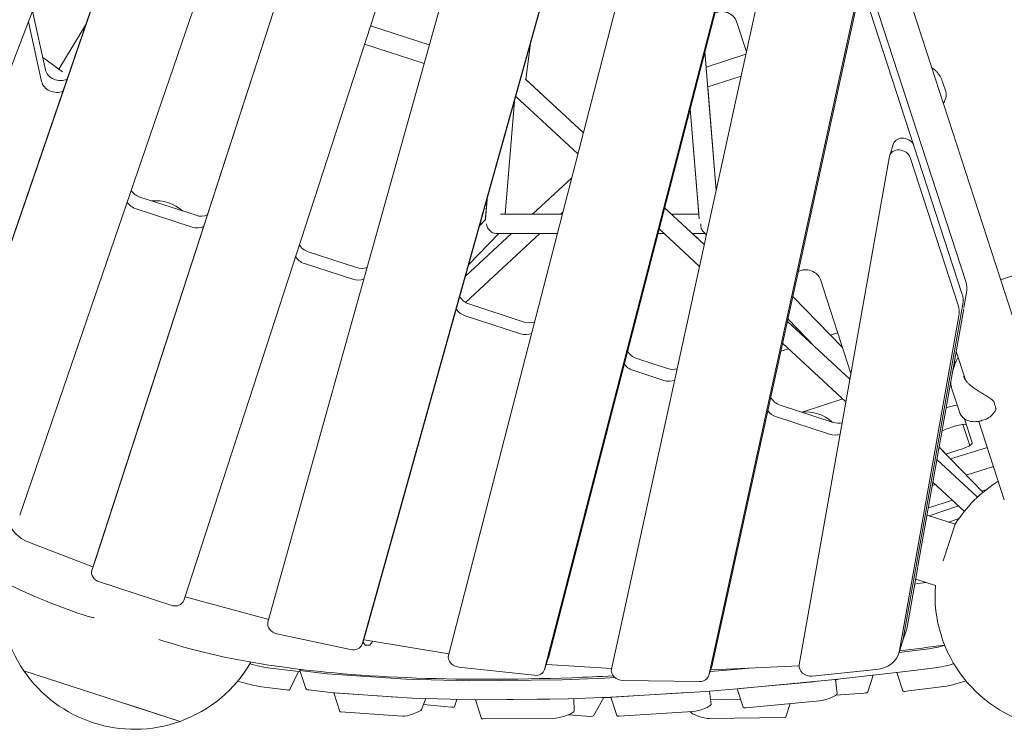
# Model space of a CAD drawing. Extents: x -5765 to 10709, y -6005 to 4735.
# Drawn here: x -542 to 375, y -1465 to -804 of the extents above; entities that cross this region are included whole.
import ezdxf

# ---------------------------------------------------------------- set-up
doc = ezdxf.new("R2010")
doc.units = 0
doc.header["$LTSCALE"] = 350
doc.layers.add('2D', color=7, linetype='CONTINUOUS')

msp = doc.modelspace()

# ---------------------------------------------------------------- linework, layer by layer
at = {"layer": '2D', "lineweight": 0}
for p, q in [((395.6832065, -1120.6995076), (66.0300056, -106.1368846)), ((-471.6237892, -1305.8879528), (-92.5070888, -139.0851465)), ((-475.1879918, -1316.8576319), (-96.0712914, -150.0548256)), ((-162.0864084, -157.8307393), (-542.4501848, -1265.1327905)), ((52.7232012, -166.6750511), (338.9901315, -1047.7106386)), ((-10.4761455, -177.866172), (-389.5928459, -1344.6689783)), ((-311.1579909, -1364.9905177), (20.5733205, -178.3765219)), ((49.1589985, -177.6447302), (335.4259288, -1058.6803177)), ((-276.1012761, -212.1357763), (-589.6878294, -1125.0382531)), ((-593.2520321, -1136.0079322), (-279.6654787, -223.1054554)), ((-332.7414565, -281.978929), (-597.223305, -969.0174501)), ((-219.8920617, -1374.4791512), (83.85093, -287.9803112)), ((80.2867274, -298.9499903), (-223.4562643, -1385.4488303)), ((-142.9898343, -1395.9146944), (106.0151052, -431.6856851)), ((169.0709545, -550.037673), (-49.922965, -1398.0541438)), ((165.5067518, -561.0073521), (-53.4871676, -1409.0238229)), ((8.8362137, -1408.5943596), (175.6558062, -646.4150005)), ((103.0714452, -1403.5393374), (241.3068359, -771.9578791)), ((237.7426333, -782.9275583), (99.5072426, -1414.5090165)), ((-530.5148779, -795.7304766), (-518.4956342, -850.3757425)), ((-522.0598369, -861.3454216), (-534.3185812, -805.6112706)), ((125.4053492, -805.3007378), (134.6517045, -833.7579825)), ((-505.9638653, -849.731728), (-481.0801136, -808.8631757)), ((-505.963311, -849.7321307), (-481.081158, -808.866216)), ((-160.8146475, -827.2073501), (-215.6685576, -809.3843351)), ((-160.8143358, -827.206235), (-215.6681926, -809.3832118)), ((-165.6651206, -844.5576546), (-221.2308566, -826.5033546)), ((-71.0020797, -859.3176716), (-66.4840889, -825.7337018)), ((106.3934275, -962.8667712), (95.8466393, -833.5863006)), ((97.0174208, -847.9360885), (95.8467323, -833.5859406)), ((-505.9634364, -849.7310235), (-521.047993, -838.7714914)), ((-502.5317016, -852.225336), (-521.0477318, -838.7726788)), ((97.0173077, -847.9361252), (134.1922475, -835.8571882)), ((134.1921742, -835.8575234), (97.0173312, -847.9364131)), ((-17.2521981, -909.017219), (-71.6497837, -858.7187754)), ((-17.251973, -909.0163474), (-71.0019455, -859.3166745)), ((129.7325858, -856.2328653), (98.5214828, -866.3740102)), ((106.3934756, -962.8665512), (98.5215881, -866.373976)), ((317.6959601, -862.4382824), (320.3033762, -870.4630527)), ((-81.5349228, -879.571038), (-90.1229511, -984.8458106)), ((-22.3628156, -928.8072108), (-80.3182638, -875.2190081)), ((320.3033975, -876.6436995), (319.2928279, -879.7539673)), ((82.1222058, -886.7318202), (90.1262794, -984.8442374)), ((90.471562, -989.0731475), (82.1224198, -886.7309917)), ((271.7542923, -919.1306247), (268.1900897, -930.1003038)), ((290.7290769, -921.1180881), (335.4259288, -1058.6803177)), ((183.7761383, -1404.7907701), (267.9777911, -930.9498268)), ((287.1648742, -932.0877672), (331.8617261, -1069.6499968)), ((-64.75322, -984.8457668), (-28.0765439, -950.9326456)), ((-28.0766643, -950.9331116), (-64.75287, -984.8457668)), ((-430.3737344, -968.9835686), (-378.181752, -985.9416482)), ((-107.0360694, -970.7894923), (-108.6666278, -990.7773937)), ((-108.5951497, -989.896371), (-107.0366245, -970.7914781)), ((-381.7459546, -996.9113273), (-433.9379371, -979.9532477)), ((95.3843415, -1013.1660074), (58.3214866, -978.896032)), ((64.7555897, -984.8442753), (58.3216995, -978.8952074)), ((-108.5948361, -989.8973484), (-113.9102694, -995.3787358)), ((-108.5947202, -989.8959281), (-113.9097577, -995.3769052)), ((-36.8343417, -984.8457187), (-94.3646432, -984.8458179)), ((-64.7518163, -984.8444689), (-90.1228447, -984.8445068)), ((-36.3935684, -983.1388992), (-38.2394795, -984.8457211)), ((-36.8340082, -984.8444272), (-38.2380824, -984.8444293)), ((90.1265647, -984.8442374), (64.7544902, -984.8442753)), ((90.1266676, -984.8454996), (64.7558616, -984.8455433)), ((90.9217276, -1033.5551723), (53.210869, -998.6860238)), ((-57.7063402, -1002.8457547), (-127.1810232, -1067.0855234)), ((-84.2197307, -1002.8458004), (-127.0759462, -1042.4728021)), ((-127.0758441, -1042.4724367), (-84.2200629, -1002.8458004)), ((-96.0778257, -1002.8458209), (-124.0666658, -1031.7085051)), ((-41.4827094, -1002.8457267), (-98.6869401, -1002.8458254)), ((57.7093876, -1002.8455555), (52.1366985, -1002.8455651)), ((96.0816058, -1002.8454893), (84.2227605, -1002.8455097)), ((95.3845223, -1013.1651815), (84.2238437, -1002.8455097)), ((97.3556546, -1004.1593065), (94.2652489, -1000.9724365)), ((-273.5654624, -1019.9332938), (-228.6078009, -1034.5408172)), ((-232.1720036, -1045.5104963), (-277.1296651, -1030.9029729)), ((391.1833447, -1039.6457599), (371.4322983, -1046.0632993)), ((203.5665428, -1045.8552197), (232.0056444, -1133.3814338)), ((224.0771417, -1108.9801065), (177.9526363, -1061.415865)), ((212.9891321, -1097.5448892), (177.9528397, -1061.4149359)), ((339.7661595, -1057.740407), (337.2879769, -1071.6862655)), ((-123.9344166, -1068.5510138), (-72.2966541, -1085.3290177)), ((336.2019568, -1068.7100861), (280.800232, -1380.4807538)), ((336.2019568, -1068.7100861), (280.800232, -1380.4807538)), ((337.0553372, -1072.9954348), (294.4393542, -1312.814927)), ((-75.8608568, -1096.2986968), (-127.4986192, -1079.5206929)), ((332.6377541, -1079.6797652), (277.2360294, -1391.4504329)), ((231.0730047, -1138.6298214), (172.8381668, -1084.7832826)), ((193.4920818, -1103.8798999), (172.8383367, -1084.7825064)), ((198.9746068, -1108.9502054), (173.3355408, -1082.5108384)), ((219.6575859, -1095.3781653), (212.9883172, -1097.545154)), ((227.3313796, -1159.685645), (168.3755529, -1105.1724476)), ((193.9222391, -1103.7401325), (193.4913476, -1103.8801384)), ((173.872142, -1110.25484), (166.757171, -1112.566647)), ((331.7692242, -1118.1566916), (329.8867475, -1121.8064533)), ((338.6196243, -1139.2399388), (329.998554, -1112.7071593)), ((32.4445549, -1119.3612517), (61.1649321, -1128.693)), ((326.4517653, -1132.66655), (329.1957538, -1123.5176217)), ((329.4432358, -1122.7942149), (328.130273, -1123.2208247)), ((57.6007294, -1139.6626792), (28.8803522, -1130.3309309)), ((332.9978995, -1168.8605972), (326.0898329, -1147.5998672)), ((166.1045044, -1162.7896858), (215.5852094, -1178.8668244)), ((224.3598738, -1156.9380576), (186.6271541, -1169.1982292)), ((365.1481117, -1159.4005417), (367.1235947, -1165.4804208)), ((367.1235947, -1165.4804208), (365.1481117, -1159.4005417)), ((212.0210068, -1189.8365035), (162.5403017, -1173.7593649)), ((336.3001871, -1180.7124675), (342.6705961, -1200.3181961)), ((337.7414962, -1175.4403231), (345.0422041, -1197.9091624)), ((374.8778411, -1250.8306393), (351.1665883, -1177.8553101)), ((356.9970553, -1176.143615), (353.6723126, -1177.2238941)), ((320.4366807, -1185.2847457), (316.8122961, -1186.9122215)), ((354.9743509, -1243.9631577), (314.1544544, -1201.8691038)), ((320.4024141, -1208.3110861), (314.1546058, -1201.8682519)), ((332.6342759, -1204.4996987), (320.4058055, -1208.3100295)), ((324.800226, -1212.8471738), (359.0669039, -1202.1698468)), ((349.8769303, -1248.4812511), (312.0816001, -1213.5339963)), ((339.3564837, -1227.8577924), (364.8340233, -1219.9191174)), ((364.8340233, -1219.9191174), (339.3564837, -1227.8577924)), ((307.788312, -1237.6942783), (310.7121385, -1236.7832284)), ((310.7121385, -1236.7832284), (307.788312, -1237.6942783)), ((337.6567382, -1261.6974118), (308.339975, -1234.5898199)), ((353.9127415, -1242.8684111), (357.8106338, -1241.6538471)), ((357.8106338, -1241.6538471), (353.9127415, -1242.8684111)), ((304.1113379, -1258.3862816), (326.5232102, -1251.4028533)), ((326.5232102, -1251.4028533), (304.1113379, -1258.3862816)), ((332.1883608, -1256.6411052), (304.7277488, -1265.7599368)), ((329.1704542, -1273.7018093), (302.9062096, -1265.168086)), ((318.0531924, -1307.9174119), (329.1704542, -1273.7018093)), ((322.789798, -1271.6286199), (332.7023902, -1268.3369504)), ((-474.3760223, -1313.3323344), (-533.3792518, -1290.808702)), ((-471.6237984, -1305.8879812), (-475.1880011, -1316.8576603)), ((294.3406541, -1313.3703573), (284.3644347, -1369.5110747)), ((-401.5590313, -1349.1364405), (-468.1330337, -1327.5053933)), ((292.8791766, -1324.9978237), (292.2390149, -1325.1972356)), ((310.6295212, -1330.7652284), (292.3074602, -1324.8120628)), ((-310.4095883, -1362.3134564), (-388.1763702, -1341.3399472)), ((-234.2665922, -1390.4996889), (-302.7953597, -1375.719132)), ((-219.9679602, -1374.7303945), (-223.5321628, -1385.7000736)), ((283.727539, -1372.0596435), (280.1633363, -1383.0293226)), ((-142.5781218, -1394.3204082), (-221.5246453, -1381.4928028)), ((280.1633363, -1383.0293226), (276.5991337, -1393.9990017)), ((276.8606182, -1393.194221), (304.6349926, -1389.7222801)), ((-50.0315082, -1398.4268008), (-53.5957108, -1409.3964799)), ((-393.0957124, -1457.3914467), (-538.6074389, -1410.1120911)), ((-311.3173032, -1407.3780323), (-285.3249436, -1410.6503779)), ((-290.675916, -1427.7370259), (-282.7522805, -1410.946838)), ((-285.1235933, -1410.6746245), (-280.9072875, -1411.158633)), ((-281.6302731, -1408.9335651), (-275.863058, -1426.6828059)), ((-278.8630606, -1410.2680595), (-256.0971814, -1412.9470569)), ((-63.0700792, -1414.4005318), (-133.3344975, -1406.7263316)), ((-51.8194032, -1404.2703606), (-51.926367, -1404.2586781)), ((8.9591447, -1408.0327022), (-51.2536133, -1404.3187199)), ((102.9081507, -1404.1415991), (99.3439481, -1415.1112782)), ((100.7175372, -1410.8837318), (120.141028, -1409.3497795)), ((101.4771863, -1409.3063442), (101.2311052, -1409.3031047)), ((183.6804832, -1405.7000549), (102.1358621, -1409.2962548)), ((120.3641875, -1409.3303722), (136.9383823, -1407.7614287)), ((255.4957169, -1409.0491771), (195.9751266, -1415.1382147)), ((214.1960468, -1418.7406448), (274.5852909, -1411.9474386)), ((274.7064918, -1411.933383), (280.2391, -1428.9605954)), ((274.8096465, -1411.9207757), (310.4022077, -1407.4715209)), ((277.5827373, -1411.5785551), (310.3800485, -1407.478721)), ((-255.8919706, -1412.9660983), (-182.6189719, -1418.103576)), ((-182.3634986, -1418.1155047), (-123.9240126, -1419.5976385)), ((-123.646748, -1419.5992843), (-37.1545755, -1418.5653483)), ((-36.909442, -1418.5590556), (2.3397087, -1417.0450458)), ((2.5826894, -1417.0328975), (12.0563145, -1416.4565524)), ((91.0066364, -1420.1851045), (19.6833585, -1419.2461666)), ((126.1314025, -1427.079613), (213.9096383, -1418.7703649)), ((128.5213791, -1426.8584759), (196.9907447, -1420.3770408)), ((219.1937988, -1431.5895557), (217.5790364, -1418.3600912)), ((217.6430031, -1418.8841589), (220.3125074, -1418.0526021)), ((252.7115542, -1414.4080226), (247.7510484, -1429.6752527)), ((-317.1064295, -1425.1201539), (-293.7907946, -1428.0599185)), ((-273.0958456, -1428.0173003), (-250.3299664, -1430.6962977)), ((-250.1247556, -1430.7153391), (-176.8517568, -1435.8528167)), ((-249.885939, -1430.7320835), (-244.2437639, -1448.0964999)), ((-248.883364, -1430.8111321), (-191.7150307, -1434.819444)), ((8.3499045, -1434.7821383), (96.6180479, -1429.4121865)), ((10.2866675, -1434.6701638), (79.0366331, -1430.4876356)), ((96.6180479, -1429.4121865), (125.908243, -1427.0990203)), ((101.6913085, -1441.6647276), (100.1616294, -1429.1323354)), ((126.1307968, -1427.0796703), (131.6885058, -1444.1841332)), ((283.3499524, -1429.3277959), (316.1472635, -1425.2279618)), ((-176.5962836, -1435.8647455), (-118.1567975, -1437.3468793)), ((-168.0774239, -1446.2331789), (-164.1196993, -1436.1811748)), ((-137.4501628, -1443.6897866), (-135.2484246, -1436.9134039)), ((-117.8930908, -1437.3486761), (-112.2845872, -1454.6094649)), ((-117.879533, -1437.348525), (-31.3873605, -1436.3145891)), ((-116.3914495, -1437.3376716), (-48.9150758, -1436.5310524)), ((-31.142227, -1436.3082964), (8.1069237, -1434.7942865)), ((-25.7697743, -1447.7211426), (-26.2199129, -1436.1184214)), ((-7.8940212, -1452.2843377), (1.6814694, -1435.1540207)), ((-0.0506068, -1435.1089578), (8.5022219, -1435.3314738)), ((8.3242262, -1434.7836723), (13.9054155, -1451.9603981)), ((101.1383979, -1437.1348282), (129.2420332, -1436.6548435)), ((134.2885942, -1444.6077167), (202.7579597, -1438.1262816)), ((218.0427051, -1432.9360393), (244.3811428, -1431.0660071)), ((-443.3687706, -1441.0568376), (-393.0957124, -1457.3914467)), ((-243.116149, -1448.5603729), (-185.9478157, -1452.5686848)), ((-166.2465078, -1441.5829372), (-140.079796, -1444.1105802)), ((16.0538825, -1452.4194046), (84.8038481, -1448.2368764)), ((175.5129419, -1440.7053447), (171.4778704, -1453.1243131)), ((-110.6242344, -1455.0869124), (-43.1478608, -1454.2802932)), ((-31.606335, -1451.3747305), (-10.009619, -1452.679544)), ((99.9282353, -1454.7987452), (170.0389034, -1453.6013183))]:
    msp.add_line(p, q, dxfattribs=at)
for centre, radius, start, end in [((338.7742154, -1126.3904378), 10, 152.7161895205, 163.3047204081), ((364.1970556, -1159.7095599), 1, 18.000074162, 45.1042011421), ((366.1725386, -1165.7894391), 1, 344.6697664492, 18.0000743725), ((435.3075284, -1339.7315272), 125, 121.88663108, 148.1135553319), ((-435.3031727, -1339.732914), 125, 173.9492606138, 214.2658394164), ((435.3075284, -1339.7315272), 125, 175.8866188238, 260.1540451446), ((-220.2794431, -1385.2615884), 1, 219.5358285267, 252.8665846697), ((-216.7185173, -1385.4330497), 1, 274.3764756158, 315.8307799846), ((-435.3031727, -1339.732914), 125, 289.7343532165, 330.0509301142), ((-435.3031727, -1339.732914), 125, 214.2658394164, 289.7343532165)]:
    msp.add_arc(centre, radius, start, end, dxfattribs=at)
for centre, major_axis, ratio, start_param, end_param in [((113.1018846, -806.734193), (12.3637553, -4.0171576), 0.79465423, 0.5235950192, 2.4972733516), ((-505.9411541, -849.864377), (12.3637553, -4.0171576), 0.79465423, 3.5779212102, 5.6002928726), ((-509.5053567, -860.8340561), (-12.3637553, 4.0171576), 0.79465423, 0.4363285566, 2.4351434329), ((281.2648733, -922.2207459), (9.510581, -3.0901212), 0.79465423, 0.5235950192, 3.1415926536), ((277.7006707, -933.190425), (9.510581, -3.0901212), 0.79465423, 0.5235950192, 3.2517433897), ((-427.1814367, -959.1586733), (-12.3637553, 4.0171576), 0.79465423, 0.72509627, 1.5707925704), ((-411.3190253, -996.874431), (-28.531743, 9.2703636), 0.79465423, 4.1881066493, 5.2366637987), ((-430.7456394, -970.1283524), (-12.3637553, 4.0171576), 0.79465423, 0.7027773803, 1.5707925704), ((-374.9894543, -976.1167529), (12.3637553, -4.0171576), 0.79465423, 4.712385224, 5.590028207), ((-378.5536569, -987.086432), (-12.3637553, 4.0171576), 0.79465423, 1.5707925704, 2.4484289896), ((-99.8870433, -993.8458275), (3.6055836, -8.5188698), 0.8052074884, 4.3839338751, 5.9547300679), ((99.8907925, -993.8454827), (-3.6055544, -8.5188822), 0.8052074959, 5.040844199, 5.9547300478), ((-270.3731648, -1010.1083984), (-12.3637553, 4.0171576), 0.79465423, 0.6931692786, 1.5707925704), ((-273.9373674, -1021.0780775), (-12.3637553, 4.0171576), 0.79465423, 0.6931627149, 1.5707925704), ((-225.4155032, -1024.7159218), (12.3637553, -4.0171576), 0.79465423, 4.712385224, 5.5145234038), ((191.2630781, -1047.2886749), (12.3637553, -4.0171576), 0.79465423, 0.5235950192, 2.5269431864), ((-228.9797059, -1035.6856009), (12.3637553, -4.0171576), 0.79465423, 4.712385224, 5.5672009139), ((310.5975208, -1051.0186122), (28.531743, -9.2703636), 0.79465423, 0.1101507362, 0.5235950192), ((-120.7421189, -1058.7261184), (12.3637553, -4.0171576), 0.79465423, 3.8078855265, 4.712385224), ((307.0333181, -1061.9882913), (28.531743, -9.2703636), 0.79465423, 0.1101507362, 0.5235950192), ((307.0333181, -1061.9882913), (28.531743, -9.2703636), 0.79465423, 0.1101507362, 0.5235950192), ((-124.3063215, -1069.6957975), (-12.3637553, 4.0171576), 0.79465423, 0.7261866392, 1.5707925704), ((303.4691154, -1072.9579704), (28.531743, -9.2703636), 0.79465423, 0.1101507362, 0.5235950192), ((-69.1043564, -1075.5041224), (12.3637553, -4.0171576), 0.79465423, 4.712385224, 5.4823297671), ((-72.6685591, -1086.4738015), (12.3637553, -4.0171576), 0.79465423, 4.712385224, 5.5574548209), ((35.6368526, -1109.5363564), (12.3637553, -4.0171576), 0.79465423, 3.7932525313, 4.712385224), ((32.0726499, -1120.5060355), (-12.3637553, 4.0171576), 0.79465423, 0.7420005131, 1.5707925704), ((64.3572298, -1118.8681047), (12.3637553, -4.0171576), 0.79465423, 4.712385224, 5.4270387154), ((60.7930271, -1129.8377838), (12.3637553, -4.0171576), 0.79465423, 4.712385224, 5.5409319434), ((169.2968021, -1152.9647904), (12.3637553, -4.0171576), 0.79465423, 3.7618698655, 4.712385224), ((321.5039609, -1167.5354391), (12.3637066, 4.0173073), 0.1875906609, 0.6277073531, 1.5778937257), ((165.7325994, -1163.9344695), (-12.3637553, 4.0171576), 0.79465423, 0.7716703479, 1.5707925704), ((193.9324418, -1193.531122), (-28.531743, 9.2703636), 0.79465423, 4.1881066493, 5.2366637987), ((218.7775071, -1169.041929), (12.3637553, -4.0171576), 0.79465423, 4.712385224, 5.3737956597), ((327.2711759, -1185.2846799), (-12.3637066, -4.0173073), 0.1875906609, 3.1435799332, 5.2359874704), ((215.2133045, -1180.0116081), (12.3637553, -4.0171576), 0.79465423, 4.712385224, 5.5255198487), ((332.6784972, -1201.9264691), (-12.3637066, -4.0173073), 0.1875906609, 1.5063482065, 3.1415923955), ((320.4500268, -1205.7367999), (-12.3637066, -4.0173073), 0.1875906609, 1.5060141683, 1.5063482065), ((-524.216006, -1268.7701099), (-28.531743, 9.2703636), 0.79465423, 0.4693357985, 1.5072673696), ((-465.6774201, -1319.9477815), (-9.510581, 3.0901212), 0.79465423, 6.2831815508, 7.8539778776), ((-471.3216071, -1305.986137), (-9.510581, 3.0901212), 0.79465423, 1.5072673696, 1.5390176922), ((-399.1034176, -1341.5788287), (-9.510581, 3.0901212), 0.79465423, 1.5707925704, 3.1415888972), ((-386.3321512, -1333.6006842), (-9.510581, 3.0901212), 0.79465423, 1.6027161352, 1.6345962654), ((-301.5715114, -1367.8293955), (-9.510581, 3.0901212), 0.79465423, 0.0330267316, 1.6985508951), ((-229.4785412, -1371.6402733), (9.510581, -3.0901212), 0.79465423, 0, 0.0330267316), ((255.195796, -1362.7892798), (28.531743, -9.2703636), 0.79465423, 0, 0.1101507362), ((-220.9267351, -1373.4847608), (-9.510581, 3.0901212), 0.79465423, 1.7008392055, 1.762562992), ((251.6315933, -1373.758959), (28.531743, -9.2703636), 0.79465423, 0, 0.1101507362), ((251.6315933, -1373.758959), (28.531743, -9.2703636), 0.79465423, 0, 0.1101507362), ((-233.0427438, -1382.6099524), (9.510581, -3.0901212), 0.79465423, 4.8401435486, 6.3162120388), ((248.0673907, -1384.7286381), (28.531743, -9.2703636), 0.79465423, 5.219900242, 6.3933360433), ((323.8340662, -1379.3499694), (28.5316307, 9.2707092), 0.1875906609, 3.9150660467, 4.496224408), ((-133.3707101, -1398.6321586), (-9.510581, 3.0901212), 0.79465423, 0.0488406056, 1.8271590067), ((-59.5420892, -1395.3366796), (9.510581, -3.0901212), 0.79465423, 0, 0.0488406056), ((-330.4547045, -1397.0137505), (28.5317603, -9.2703105), 0.1875906609, 4.8625468584, 5.5067967232), ((-291.7076491, -1407.1951673), (9.5105868, -3.0901035), 0.1875906609, 5.5073014868, 5.5361421576), ((-253.0986424, -1399.6628559), (-28.5316307, -9.2707092), 0.1875906609, 6.2571946134, 6.6702509227), ((-63.1062918, -1406.3063587), (9.510581, -3.0901212), 0.79465423, 4.9687516603, 6.3320259128), ((-51.8556158, -1396.1761875), (-9.510581, 3.0901212), 0.79465423, 1.8271590067, 1.8847989883), ((18.5100892, -1411.0822192), (-9.510581, 3.0901212), 0.79465423, 0.0785104404, 1.9432055892), ((100.303917, -1401.1423967), (-9.510581, 3.0901212), 0.79465423, 1.9432055892, 2.0110762701), ((93.3975697, -1401.0514779), (9.510581, -3.0901212), 0.79465423, 0, 0.0785104404), ((127.2746427, -1405.8165523), (-9.5105436, -3.0902364), 0.1875906609, 0.6638423203, 0.6985007061), ((193.4990178, -1407.0313684), (-9.510581, 3.0901212), 0.79465423, 0.1101507362, 2.0783075884), ((281.2093377, -1408.4633388), (-9.5105436, -3.0902364), 0.1875906609, 0.741213486, 0.7734733932), ((283.9824285, -1408.1211182), (-9.5105436, -3.0902364), 0.1875906609, 0.7157235178, 0.7734733931), ((329.5791221, -1397.1064104), (28.5316307, 9.2707092), 0.1875906609, 3.9150660467, 4.5901384687), ((329.6012813, -1397.0992102), (28.5316307, 9.2707092), 0.1875906609, 3.9150660467, 4.5893518379), ((-336.2438308, -1414.755872), (28.5317603, -9.2703105), 0.1875906609, 4.6686982784, 5.5067967232), ((-247.509042, -1409.411989), (-9.5105436, -3.0902364), 0.1875906609, 0.3870656156, 0.434471913), ((-174.2360433, -1414.5494666), (-9.5105436, -3.0902364), 0.1875906609, 0.434471913, 0.4882306228), ((-115.7965572, -1416.0316004), (-9.5105436, -3.0902364), 0.1875906609, 0.4882306228, 0.5416761977), ((-29.3043847, -1414.9976645), (-9.5105436, -3.0902364), 0.1875906609, 0.5416761977, 0.5856776539), ((9.944766, -1413.4836546), (-9.5105436, -3.0902364), 0.1875906609, 0.5856776539, 0.6268940004), ((89.8333671, -1412.021157), (9.510581, -3.0901212), 0.79465423, 5.0847982428, 6.3616957476), ((203.9011999, -1416.8632209), (9.5105436, 3.0902364), 0.1875906609, 3.8400933597, 3.8998400332), ((220.8200936, -1415.256545), (-9.5105436, -3.0902364), 0.1875906609, 0.6985007061, 0.741213486), ((335.3463371, -1414.8556511), (28.5316307, 9.2707092), 0.1875906609, 3.9150660467, 4.7832149554), ((-300.1699284, -1424.6051579), (9.5105868, -3.0901035), 0.1875906609, 5.5067967232, 6.2592787694), ((-247.3314273, -1417.4120967), (-28.5316307, -9.2707092), 0.1875906609, 0, 0.3870656156), ((-241.741827, -1427.1612298), (-9.5105436, -3.0902364), 0.1875906609, 0.3870656156, 0.434471913), ((-240.5004354, -1427.2570227), (-9.5105436, -3.0902364), 0.1875906609, 0.3694452109, 0.434471913), ((86.3987096, -1426.9383927), (9.5105436, 3.0902364), 0.1875906609, 3.768486654, 3.8299280338), ((133.0418578, -1423.5657931), (-9.5105436, -3.0902364), 0.1875906609, 0.6638423203, 0.6985007061), ((135.4318344, -1423.344656), (-9.5105436, -3.0902364), 0.1875906609, 0.6387540326, 0.6985007061), ((219.2192881, -1420.4049422), (28.5317603, -9.2703105), 0.1875906609, 5.8496651082, 6.2831853072), ((289.7496436, -1425.870359), (-9.5105436, -3.0902364), 0.1875906609, 0, 0.7734733931), ((-183.3321021, -1431.2653347), (9.5105436, 3.0902364), 0.1875906609, 3.5760645666, 3.6410912687), ((-168.4688282, -1432.2987074), (-9.5105436, -3.0902364), 0.1875906609, 0.434471913, 0.4882306228), ((-110.0293422, -1433.7808412), (-9.5105436, -3.0902364), 0.1875906609, 0.4882306228, 0.5416761977), ((-108.5412587, -1433.7699877), (-9.5105436, -3.0902364), 0.1875906609, 0.4784767898, 0.5416761977), ((-41.064885, -1432.9633685), (9.5105436, 3.0902364), 0.1875906609, 3.6832688513, 3.7464682593), ((-23.5371697, -1432.7469053), (-9.5105436, -3.0902364), 0.1875906609, 0.5416761977, 0.5856776539), ((15.711981, -1431.2328954), (-9.5105436, -3.0902364), 0.1875906609, 0.5856776539, 0.6268940004), ((17.648744, -1431.120921), (-9.5105436, -3.0902364), 0.1875906609, 0.5654526206, 0.6268940004), ((209.668415, -1434.6124616), (9.5105436, 3.0902364), 0.1875906609, 3.8400933597, 6.2465969816), ((-234.7332204, -1445.0062635), (-9.5105436, -3.0902364), 0.1875906609, 0, 0.434471913), ((-177.5648871, -1449.0145754), (9.5105436, 3.0902364), 0.1875906609, 3.5760645666, 6.1298099915), ((-146.9607494, -1440.5996827), (9.5105868, -3.0901035), 0.1875906609, 5.5801904321, 6.2831850491), ((-35.29767, -1450.7126093), (9.5105436, 3.0902364), 0.1875906609, 3.6832688513, 6.2302274824), ((91.8566155, -1451.2316365), (9.5105868, -3.0901035), 0.1875906609, 3.2657756195, 5.783818079), ((92.1659247, -1444.6876335), (9.5105436, 3.0902364), 0.1875906609, 3.768486654, 6.2465969816), ((141.1990494, -1441.0938968), (-9.5105436, -3.0902364), 0.1875906609, 0, 0.6985007061), ((-102.7740436, -1451.5192285), (-9.5105436, -3.0902364), 0.1875906609, 0, 0.5416761977), ((-17.3765226, -1449.1301144), (9.5105868, -3.0901035), 0.1875906609, 5.6570815246, 6.2460425162), ((23.415959, -1448.8701617), (-9.5105436, -3.0902364), 0.1875906609, 0, 0.6268940004), ((161.9672836, -1450.0342096), (9.5105868, -3.0901035), 0.1875906609, 5.783818079, 6.2831853072)]:
    msp.add_ellipse(centre, major_axis=major_axis, ratio=ratio, start_param=start_param, end_param=end_param, dxfattribs=at)
for points in [[(307.2254569, -848.4560523), (308.3174519, -849.1579294), (309.3599868, -849.9339509), (310.338544, -850.7808078)], [(310.3504493, -850.791158), (310.3464887, -850.7876991), (310.3425202, -850.784249), (310.3385439, -850.7808079)], [(345.7904666, -1146.2546294), (345.7908871, -1146.2549116), (345.7913068, -1146.2551951), (345.7917256, -1146.2554797)], [(291.4938363, -1329.3906937), (295.0617724, -1328.943927), (298.6393708, -1328.4920126), (302.2265668, -1328.0349581)], [(277.3857697, -1391.5779428), (291.2217857, -1389.9072033), (305.2007471, -1388.1587867), (319.3192229, -1386.3331685)]]:
    msp.add_open_spline(points, degree=3, dxfattribs=at)
for points, knots in [([(317.6959601, -862.4382824), (317.4298825, -861.619383), (317.1305169, -860.8081659), (316.4512594, -859.1898503), (316.0716975, -858.3841443), (315.2219934, -856.7894951), (314.7519233, -856.0004936), (313.7063497, -854.4504387), (313.1322022, -853.6906835), (311.851197, -852.2078965), (311.14129, -851.4818181), (310.3504494, -850.7911579)], [0.87555525839, 0.87555525839, 0.87555525839, 0.87555525839, 1.07409118362, 1.07409118362, 1.27262710885, 1.27262710885, 1.47116303407, 1.47116303407, 1.6696989593, 1.6696989593, 1.86823488453, 1.86823488453, 1.86823488453, 1.86823488453]), ([(320.3033975, -876.6436995), (320.4288708, -876.2575257), (320.5346984, -875.8509556), (320.6950311, -875.0125064), (320.7494239, -874.5807517), (320.8010088, -873.7130849), (320.7981866, -873.2773546), (320.7380351, -872.4236654), (320.6807981, -872.0058488), (320.5218661, -871.2054567), (320.4203056, -870.822923), (320.3033762, -870.4630527)], [7.0178260964215, 7.0178260964215, 7.0178260964215, 7.0178260964215, 7.0193461360667, 7.0193461360667, 7.0208661757119, 7.0208661757119, 7.0223862153571, 7.0223862153571, 7.0239062550023, 7.0239062550023, 7.0254262946475, 7.0254262946475, 7.0254262946475, 7.0254262946475]), ([(317.9145837, -881.3536203), (318.1974925, -881.1910482), (318.4535803, -881.0008828), (318.9494846, -880.4882034), (319.1677909, -880.1387983), (319.2928279, -879.7539673)], [12.85407391653, 12.85407391653, 12.85407391653, 12.85407391653, 13.12411979265, 13.12411979265, 13.455859957, 13.455859957, 13.455859957, 13.455859957]), ([(-1073.1978283, -933.8794569), (-1030.0270777, -974.657899), (-988.0321348, -1012.9205622), (-899.7488316, -1090.2079691), (-853.9670357, -1128.2294205), (-766.6048212, -1196.4661465), (-725.0265718, -1226.6815024), (-646.4370297, -1278.9707138), (-609.4307677, -1301.0467223), (-540.127166, -1336.8022318), (-507.8385371, -1350.4956543), (-477.7576677, -1359.8107262)], [0.78575699981, 0.78575699981, 0.78575699981, 0.78575699981, 0.8805635685, 0.8805635685, 0.99168507583, 0.99168507583, 1.10280658315, 1.10280658315, 1.21392809048, 1.21392809048, 1.32504959781, 1.32504959781, 1.32504959781, 1.32504959781]), ([(345.7904666, -1146.2546294), (344.899007, -1145.6563322), (344.0578785, -1145.0274628), (342.4939166, -1143.7267437), (341.7692419, -1143.0536671), (340.4425283, -1141.6703264), (339.8424806, -1140.9616606), (338.7847008, -1139.5303632), (338.326388, -1138.8073887), (337.5564898, -1137.3563774), (337.2462038, -1136.6307299), (337.0117805, -1135.9092528)], [2.806478453, 2.806478453, 2.806478453, 2.806478453, 3.1905275668, 3.1905275668, 3.5745766806, 3.5745766806, 3.9586257944, 3.9586257944, 4.3426749083, 4.3426749083, 4.7267240221, 4.7267240221, 4.7267240221, 4.7267240221]), ([(324.9593302, -1141.06516), (324.9630482, -1141.2400544), (324.9689104, -1141.4147222), (325.0085756, -1142.2810027), (325.0735885, -1142.9676982), (325.2650298, -1144.323589), (325.3916334, -1144.9940722), (325.700605, -1146.3138386), (325.8829429, -1146.9631288), (326.0898329, -1147.5998672)], [2.60549330658, 2.60549330658, 2.60549330658, 2.60549330658, 2.6514859628, 2.6514859628, 2.83400895635, 2.83400895635, 3.01653194989, 3.01653194989, 3.19905494343, 3.19905494343, 3.19905494343, 3.19905494343]), ([(364.9028752, -1159.0011683), (364.4304065, -1158.530415), (363.9307954, -1158.0964212), (362.7943166, -1157.1822756), (362.150525, -1156.7116261), (360.1946789, -1155.3496291), (358.8586164, -1154.5047597), (356.1842656, -1152.8401468), (354.850365, -1152.0269315), (352.2073751, -1150.3988873), (350.9042418, -1149.5884264), (349.0264856, -1148.3916693), (348.4133368, -1147.9960359), (347.1195699, -1147.1490298), (346.4441321, -1146.6989612), (345.7917256, -1146.2554797)], [11.9831065583, 11.9831065583, 11.9831065583, 11.9831065583, 12.1783158745, 12.1783158745, 12.4131109837, 12.4131109837, 12.8827012023, 12.8827012023, 13.3522914208, 13.3522914208, 13.8218816393, 13.8218816393, 14.0566767486, 14.0566767486, 14.3310576509, 14.3310576509, 14.3310576509, 14.3310576509]), ([(333.5180134, -1170.2282767), (333.4781759, -1170.1374228), (333.4393919, -1170.0464407), (333.3639096, -1169.8642996), (333.3272112, -1169.7731406), (333.2558738, -1169.5907209), (333.2212348, -1169.4994601), (333.1539858, -1169.3169072), (333.1213757, -1169.2256151), (333.0581507, -1169.0430652), (333.0275356, -1168.9518074), (332.9978995, -1168.8605972)], [0, 0, 0, 0, 0.02516053403, 0.02516053403, 0.05032106806, 0.05032106806, 0.07548160209, 0.07548160209, 0.10064213613, 0.10064213613, 0.12580267016, 0.12580267016, 0.12580267016, 0.12580267016]), ([(349.6211338, -1178.0605188), (348.6917173, -1178.148763), (347.7440539, -1178.1974282), (345.7614289, -1178.1650973), (344.7245527, -1178.0853403), (342.4919478, -1177.6750337), (341.2931392, -1177.3434051), (338.7983043, -1176.2075038), (337.5003326, -1175.3898293), (335.2224037, -1173.1972941), (334.2601001, -1171.8502407), (333.5760615, -1170.3591624), (333.5467348, -1170.293779), (333.5180134, -1170.2282767)], [2.7481802476, 2.7481802476, 2.7481802476, 2.7481802476, 3.0319318962, 3.0319318962, 3.3186671499, 3.3186671499, 3.6054024035, 3.6054024035, 3.8921376572, 3.8921376572, 4.1663269303, 4.1663269303, 4.1788729108, 4.1788729108, 4.1788729108, 4.1788729108]), ([(356.9970553, -1176.143615), (357.801597, -1175.8822024), (358.5928284, -1175.5245018), (360.1517431, -1174.6447562), (360.9173758, -1174.1232386), (362.4001952, -1172.9401389), (363.122373, -1172.2754912), (364.4970659, -1170.797364), (365.1496892, -1169.9865389), (366.0161301, -1168.6393816), (366.2866482, -1168.1673293), (366.7701195, -1167.1567462), (366.981471, -1166.6210049), (367.1369566, -1166.0538211)], [12.2501713284, 12.2501713284, 12.2501713284, 12.2501713284, 12.6412224214, 12.6412224214, 13.0322735144, 13.0322735144, 13.4233246074, 13.4233246074, 13.8143757004, 13.8143757004, 14.0099012469, 14.0099012469, 14.2054267934, 14.2054267934, 14.2054267934, 14.2054267934]), ([(349.5885107, -1178.0633133), (349.8894398, -1178.0378311), (350.1848508, -1178.0046429), (350.7640931, -1177.9249096), (351.0479276, -1177.8783664), (351.603853, -1177.7738483), (351.8759471, -1177.7158743), (352.4085084, -1177.5902416), (352.6689782, -1177.5225831), (353.1786025, -1177.3791339), (353.4277205, -1177.3033672), (353.6723126, -1177.2238941)], [5.9904062667, 5.9904062667, 5.9904062667, 5.9904062667, 6.04501720086, 6.04501720086, 6.09962813501, 6.09962813501, 6.15423906916, 6.15423906916, 6.20885000332, 6.20885000332, 6.26346093747, 6.26346093747, 6.26346093747, 6.26346093747]), ([(-473.0246006, -1360.8308242), (-473.4969802, -1360.7717728), (-473.9598329, -1360.7015885), (-475.2834577, -1360.4673344), (-476.189632, -1360.2627566), (-477.3200124, -1359.9432605), (-477.5388345, -1359.8784501), (-477.7576463, -1359.810656)], [20.7832412124, 20.7832412124, 20.7832412124, 20.7832412124, 22.2140487423, 22.2140487423, 24.9914615749, 24.9914615749, 25.6569508051, 25.6569508051, 25.6569508051, 25.6569508051]), ([(-412.7581335, -1380.9302386), (-382.9469055, -1391.0751809), (-348.7760404, -1398.9756377), (-271.6916518, -1410.7842074), (-228.7769921, -1414.6759371), (-134.461877, -1418.5665442), (-83.064226, -1418.5607228), (-15.1085409, -1416.1961993), (-2.3407559, -1415.6602252), (10.6286742, -1415.0257423)], [4.9581357164, 4.9581357164, 4.9581357164, 4.9581357164, 5.0692572167, 5.0692572167, 5.18037872403, 5.18037872403, 5.29150023135, 5.29150023135, 5.31670163686, 5.31670163686, 5.31670163686, 5.31670163686]), ([(-222.6716643, -1383.0516854), (-222.6012689, -1383.2231357), (-222.5282546, -1383.3926125), (-222.3249108, -1383.8417435), (-222.189402, -1384.1178965), (-221.8987551, -1384.6584892), (-221.7440887, -1384.9219545), (-221.4140755, -1385.4277902), (-221.2388127, -1385.670204), (-221.0506698, -1385.8981491)], [13.77889037775, 13.77889037775, 13.77889037775, 13.77889037775, 13.84932795796, 13.84932795796, 13.96802757021, 13.96802757021, 14.08672718245, 14.08672718245, 14.2054267947, 14.2054267947, 14.2054267947, 14.2054267947]), ([(-216.0012323, -1386.1298296), (-215.632327, -1385.750068), (-215.2999869, -1385.3306125), (-214.6270181, -1384.4071279), (-214.2895614, -1383.8990889), (-213.8276863, -1383.1796604), (-213.7028683, -1382.982948), (-213.5777449, -1382.7840528)], [11.98310655826, 11.98310655826, 11.98310655826, 11.98310655826, 12.20225857394, 12.20225857394, 12.43704690117, 12.43704690117, 12.52392529442, 12.52392529442, 12.52392529442, 12.52392529442]), ([(-220.5740408, -1386.2172098), (-220.3742754, -1386.2787932), (-220.1644488, -1386.3272723), (-219.720474, -1386.4049624), (-219.4863084, -1386.4340536), (-218.9911629, -1386.475607), (-218.7302004, -1386.4880196), (-218.1806245, -1386.4973783), (-217.8920259, -1386.4943045), (-217.287422, -1386.4732844), (-216.971426, -1386.4553299), (-216.6422076, -1386.4301339)], [4.9729103886, 4.9729103886, 4.9729103886, 4.9729103886, 5.05254218417, 5.05254218417, 5.13217397974, 5.13217397974, 5.21180577531, 5.21180577531, 5.29143757087, 5.29143757087, 5.37106936644, 5.37106936644, 5.37106936644, 5.37106936644])]:
    msp.add_open_spline(points, degree=3, knots=knots, dxfattribs=at)

doc.saveas('drawing.dxf')
